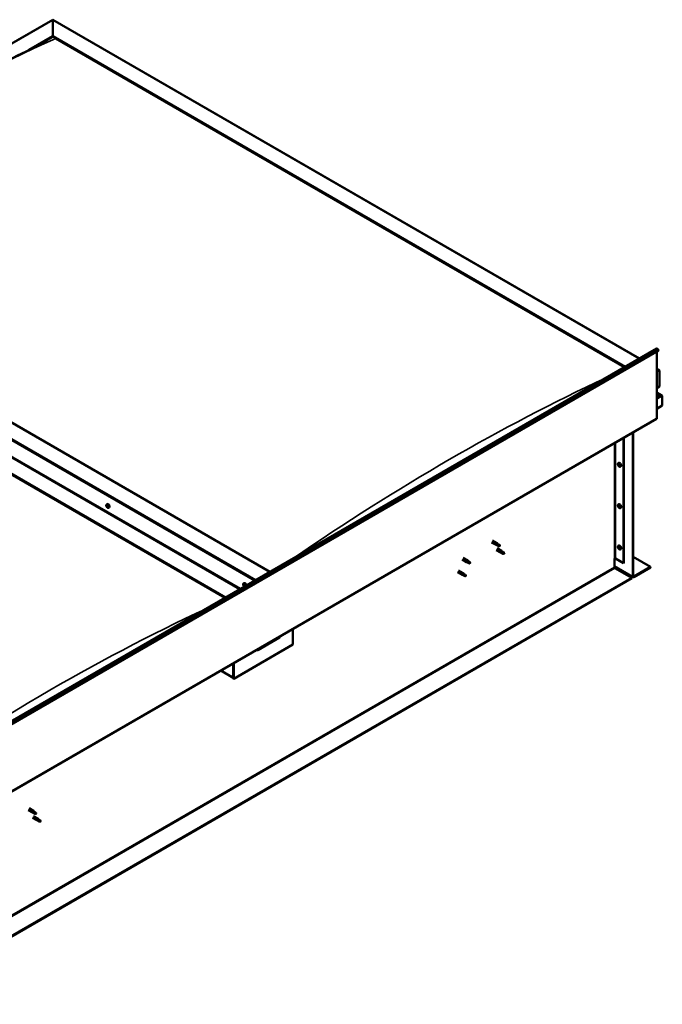
# Model space of a CAD drawing. Units: millimetres. Extents: x -6299 to 24551, y 2995 to 8837.
# Drawn here: x 11079 to 12614, y 3368 to 5720 of the extents above; entities that cross this region are included whole.
import ezdxf

# ---------------------------------------------------------------- set-up
doc = ezdxf.new("R2010")
doc.units = ezdxf.units.MM
doc.header["$LTSCALE"] = 25
doc.layers.add('Visible (ISO)', color=7, linetype='Continuous', lineweight=50)
doc.layers.add('Visible Narrow (ISO)', color=7, linetype='Continuous', lineweight=35)

msp = doc.modelspace()

# ---------------------------------------------------------------- linework, layer by layer
at = {"layer": 'Visible (ISO)'}
for p, q in [((10239.5, 5189.5), (11157.7, 5719.7)), ((11157.7, 5719.7), (11157.7, 5718.8)), ((11157.7, 5718.8), (11157.7, 5719.7)), ((11157.7, 5719.7), (12559.6, 4910.3)), ((11157.7, 5680), (11157.7, 5718.8)), ((11157.7, 5718.8), (11157.7, 5680)), ((11101.4, 5647.6), (11157.7, 5680)), ((11117.1, 5655.4), (11157.7, 5678.8)), ((11157.7, 5678.8), (11157.7, 5680)), ((11157.7, 5680), (11157.7, 5678.8)), ((11157.7, 5680), (12525.2, 4890.5)), ((11164.7, 5674.7), (12524.2, 4889.8)), ((11164.7, 5674.7), (12524.2, 4889.8)), ((11676.7, 4400.6), (10309.1, 5190.1)), ((10203.1, 5168.5), (11605, 4359.1)), ((10203.1, 5128.9), (11570.7, 4339.3)), ((10238.4, 5149.3), (11606, 4359.7)), ((10210.1, 5123.6), (11569.6, 4338.7)), ((11569.6, 4338.7), (10210.1, 5123.6)), ((10833.1, 3913.5), (12600.9, 4934.1)), ((12605.5, 4929.5), (10837.7, 3908.9)), ((12601.2, 4927.1), (12601.2, 4767.4)), ((12604.8, 4931.3), (12605.5, 4929.5)), ((12601.2, 4886.2), (12606.2, 4883.3)), ((12603.7, 4883.9), (12601.2, 4883.9)), ((12601.2, 4883.9), (12603.7, 4883.9)), ((12607.2, 4843.1), (12607.2, 4881.9)), ((12607.2, 4881.9), (12607.2, 4843.1)), ((12601.2, 4839.6), (12607.2, 4843.1)), ((12613.6, 4821.9), (12601.2, 4829.1)), ((12612, 4822.3), (12601.2, 4822.3)), ((12601.2, 4822.3), (12612, 4822.3)), ((12614.3, 4821.1), (12614.3, 4821.1)), ((12614.3, 4821.1), (12614.3, 4821.1)), ((12614.3, 4821.1), (12614.3, 4797.8)), ((12614.3, 4821.1), (12614.3, 4821.1)), ((12614.3, 4821.1), (12614.3, 4797.8)), ((12614.3, 4797.8), (12614.3, 4821)), ((12614.3, 4797.8), (12601.2, 4790.2)), ((12614.3, 4797.8), (12614.3, 4797.8)), ((12614.3, 4797.8), (12614.3, 4797.8)), ((10832.7, 3745.2), (12600.5, 4765.8)), ((12543.6, 4389.6), (12543.6, 4732.9)), ((12544.7, 4390.2), (12544.7, 4733.5)), ((12521.3, 4720.1), (12521.3, 4421.6)), ((12522.4, 4720.7), (12522.4, 4422.2)), ((12509.1, 4660.1), (12510.5, 4660.9)), ((12509.2, 4655.7), (12510.4, 4656.4)), ((12510.1, 4656.9), (12510.6, 4657.2)), ((12511, 4653.9), (12511.8, 4654.4)), ((12511.9, 4655.1), (12511.9, 4655.1)), ((12513.9, 4651.9), (12515.2, 4652.6)), ((11286.5, 4561.7), (11287.9, 4562.5)), ((11287.2, 4558.5), (11287.9, 4558.9)), ((11288.7, 4555.6), (11289.4, 4556)), ((11291.3, 4553.5), (11292.6, 4554.2)), ((12509.1, 4561.3), (12510.5, 4562.1)), ((12509.2, 4556.9), (12510.4, 4557.6)), ((12510.1, 4558.1), (12510.6, 4558.4)), ((12511, 4555.1), (12511.8, 4555.6)), ((12511.9, 4556.3), (12511.9, 4556.3)), ((12513.9, 4553.1), (12515.2, 4553.8)), ((12206.4, 4471.1), (12217, 4465)), ((12208.8, 4475.3), (12219.4, 4469.1)), ((12217, 4452.7), (12227.6, 4446.6)), ((12219.5, 4463.9), (12217.1, 4464.9)), ((12217.2, 4465.7), (12219.3, 4464.8)), ((12219.3, 4464.8), (12223.3, 4462.4)), ((12219.4, 4456.9), (12230, 4450.8)), ((12221.1, 4467.8), (12219.5, 4469.1)), ((12223.3, 4462.4), (12225.6, 4462.8)), ((12224.9, 4464.8), (12226.2, 4464.1)), ((12226.2, 4464.1), (12225.6, 4462.8)), ((12230.1, 4445.5), (12227.7, 4446.6)), ((12227.8, 4447.4), (12229.9, 4446.4)), ((12229.9, 4446.4), (12234, 4444)), ((12231.7, 4449.5), (12230.1, 4450.7)), ((12235.5, 4446.5), (12236.8, 4445.7)), ((12236.8, 4445.7), (12236.2, 4444.4)), ((12509.1, 4462.5), (12510.5, 4463.3)), ((12509.2, 4458.1), (12510.4, 4458.8)), ((12510.1, 4459.3), (12510.6, 4459.6)), ((12511, 4456.3), (12511.8, 4456.8)), ((12511.9, 4457.5), (12511.9, 4457.6)), ((12513.9, 4454.3), (12515.2, 4455)), ((12135.7, 4430.3), (12146.3, 4424.1)), ((12138.1, 4434.4), (12148.7, 4428.3)), ((12148.8, 4423.1), (12146.4, 4424.1)), ((12146.5, 4424.9), (12148.6, 4423.9)), ((12148.6, 4423.9), (12152.6, 4421.6)), ((12150.4, 4427), (12148.8, 4428.3)), ((12154.2, 4424), (12155.5, 4423.3)), ((12155.5, 4423.3), (12154.9, 4421.9)), ((12234, 4444), (12236.2, 4444.4)), ((12499.8, 4432.4), (12499.8, 4412)), ((12502.6, 4432.4), (12521.3, 4421.6)), ((12521.3, 4421.6), (12522.4, 4422.2)), ((12544.7, 4436.3), (12586, 4412.4)), ((12125.1, 4399.7), (12135.7, 4393.5)), ((12127.5, 4403.8), (12138.1, 4397.7)), ((12152.6, 4421.6), (12154.9, 4421.9)), ((12499.8, 4413.7), (12544.3, 4387.9)), ((12501.2, 4409.6), (12541.1, 4386.5)), ((12586, 4412.4), (12546.1, 4389.3)), ((12546.1, 4388.1), (12586, 4411.2)), ((12586, 4412.4), (12586, 4411.2)), ((12541.1, 4386.5), (10778.3, 3368.7)), ((10778.3, 3367.5), (12541.1, 4385.3)), ((12138.2, 4392.5), (12135.8, 4393.5)), ((12135.9, 4394.3), (12138, 4393.3)), ((12138, 4393.3), (12142, 4391)), ((12139.8, 4396.4), (12138.2, 4397.6)), ((12142, 4391), (12144.3, 4391.3)), ((12143.6, 4393.4), (12144.9, 4392.6)), ((12144.9, 4392.6), (12144.3, 4391.3)), ((12541.1, 4386.5), (12541.1, 4385.3)), ((11613.6, 4372.9), (11614.9, 4373.7)), ((11613.9, 4369.4), (11614.7, 4369.8)), ((11614.6, 4366.9), (11615.7, 4367.6)), ((11615.4, 4369.5), (11615.4, 4369.5)), ((11616.1, 4367.1), (11616.6, 4367.4)), ((11731.5, 4264.1), (11731.5, 4226.9)), ((11648, 4213.8), (11699.7, 4243.6)), ((11731.5, 4226.9), (11590.1, 4145.2)), ((11589, 4147.5), (11559.3, 4164.6)), ((11589, 4181.8), (11589, 4148.7)), ((11589, 4181.8), (11589, 4145.8)), ((11590.1, 4145.2), (11590.1, 4182.4)), ((11589, 4145.8), (11590.1, 4145.2)), ((11101, 3835.7), (11111.5, 3829.6)), ((11098.6, 3831.5), (11109.1, 3825.5)), ((11111.6, 3824.4), (11109.1, 3825.4)), ((11109.2, 3813.1), (11119.8, 3807)), ((11109.3, 3826.2), (11111.3, 3825.2)), ((11111.3, 3825.2), (11115.4, 3822.9)), ((11113.2, 3828.3), (11111.5, 3829.6)), ((11111.6, 3817.3), (11122.2, 3811.2)), ((11115.4, 3822.9), (11117.7, 3823.3)), ((11117, 3825.3), (11118.3, 3824.6)), ((11118.3, 3824.6), (11117.7, 3823.3)), ((11123.9, 3809.9), (11122.3, 3811.1)), ((11122.3, 3805.9), (11119.9, 3807)), ((11120, 3807.8), (11122.1, 3806.8)), ((11122.1, 3806.8), (11126.1, 3804.4)), ((11126.1, 3804.4), (11128.4, 3804.8)), ((11127.7, 3806.9), (11129, 3806.1)), ((11129, 3806.1), (11128.4, 3804.8))]:
    msp.add_line(p, q, dxfattribs=at)
for centre in [(12516, 4658.6), (11293.4, 4560.2), (12516, 4559.8), (12516, 4461), (11620.4, 4371.4)]:
    msp.add_arc(centre, 8, 204.1421, 215.8579, dxfattribs=at)
for centre, major_axis, ratio, start_param, end_param in [((12602.6, 4931.1), (-1.75, 3.03), 0.57735, 4.45059, 6.283185), ((12603.7, 4881.9), (-3.54, 0), 0.57735, 3.141593, 4.712389), ((12603.7, 4881.9), (-3.54, 0), 0.57735, 3.141593, 4.712389), ((12612, 4821), (2.26, 0), 0.57735, 0.785398, 1.570796), ((12612, 4821), (2.26, 0), 0.57735, 0.062541, 1.570796), ((12613.2, 4821.6), (0.8, -1.39), 0.57735, 0.84598, 0.847939), ((12613.2, 4820.3), (-0.8, -1.39), 0.57735, 2.356194, 2.418735), ((12598.7, 4768.8), (1.75, -3.03), 0.57735, 0, 0.785398), ((12510.5, 4655.4), (-1.1, 1.91), 0.57735, 5.595078, 6.447694), ((12510.5, 4656.9), (-0.225, 0.39), 0.57735, 5.994136, 6.835726), ((12512.8, 4656.7), (-2.37, 4.11), 0.57735, 3.141593, 6.283185), ((12510.5, 4655.4), (-1.1, 1.91), 0.57735, 0.35909, 1.211706), ((12509.4, 4656.8), (0.225, -0.39), 0.57735, 3.89974, 4.741331), ((12509.4, 4655.3), (-0.225, 0.39), 0.57735, 6.254244, 7.095834), ((12508.8, 4656.4), (0.394, -0.682), 0.57735, 6.254244, 7.882923), ((12509.4, 4656.8), (-0.225, 0.39), 0.57735, 5.207046, 6.048636), ((12509.4, 4655.3), (0.225, -0.39), 0.57735, 4.946938, 5.788528), ((12510.5, 4655.4), (-1.1, 1.91), 0.57735, 1.406288, 2.258904), ((12509.7, 4657.6), (0.394, -0.682), 0.57735, 5.207046, 6.835726), ((12509.7, 4654.2), (0.394, -0.682), 0.57735, 1.018256, 2.646936), ((12510.6, 4656), (-0.225, 0.39), 0.57735, 0.047997, 2.646936), ((12510.5, 4654), (0.225, -0.39), 0.57735, 4.159848, 5.001439), ((12510, 4657.1), (0.394, -0.682), 0.57735, 0, 1.360732), ((12510.5, 4656.9), (-0.225, 0.39), 0.57735, 4.159848, 5.001439), ((12510.5, 4655.4), (1.1, -1.91), 0.57735, 1.406288, 2.258904), ((12510.8, 4654.9), (0.394, -0.682), 0.57735, 1.018256, 2.646936), ((12510.5, 4654), (0.225, -0.39), 0.57735, 5.994136, 6.835726), ((12510.5, 4655.4), (1.1, -1.91), 0.57735, 5.595078, 6.447694), ((12511.4, 4656.6), (-0.394, 0.682), 0.57735, 1.018256, 2.646936), ((12511.4, 4653.2), (-0.394, 0.682), 0.57735, 5.207046, 6.835726), ((12511.7, 4654.6), (0.225, -0.39), 0.57735, 4.159848, 5.344418), ((12511.6, 4655.5), (-0.225, 0.39), 0.57735, 4.946938, 5.788528), ((12511.6, 4654.1), (0.225, -0.39), 0.57735, 5.207046, 6.048636), ((12512.2, 4654.4), (-0.394, 0.682), 0.57735, 6.254244, 7.882923), ((12511.6, 4655.5), (0.225, -0.39), 0.57735, 6.254244, 7.095834), ((12511.6, 4654.1), (-0.225, 0.39), 0.57735, 3.89974, 4.741331), ((12510.5, 4655.4), (1.1, -1.91), 0.57735, 0.35909, 1.211706), ((11288, 4557), (-1.1, 1.91), 0.57735, 0.550219, 1.402834), ((11286.8, 4558.2), (0.225, -0.39), 0.57735, 4.090869, 4.932459), ((11288, 4557), (-1.1, 1.91), 0.57735, 5.786207, 6.638822), ((11286.8, 4558.2), (-0.225, 0.39), 0.57735, 5.398174, 6.239765), ((11286.3, 4557.6), (0.394, -0.682), 0.57735, 0.162187, 1.790867), ((11287, 4556.6), (-0.225, 0.39), 0.57735, 0.162187, 1.003777), ((11286.8, 4559.2), (0.394, -0.682), 0.57735, 5.398174, 7.026854), ((11287, 4556.6), (0.225, -0.39), 0.57735, 5.138066, 5.979657), ((11288, 4557), (-1.1, 1.91), 0.57735, 1.597416, 2.450032), ((11287.4, 4555.5), (-0.394, 0.682), 0.57735, 4.350977, 5.979657), ((11287.7, 4558.6), (-0.225, 0.39), 0.57735, 6.185264, 7.026854), ((11287.4, 4558.3), (0.394, -0.682), 0.57735, 0.162187, 1.790867), ((11287.9, 4558.9), (0.225, -0.39), 0.57735, 4.720866, 4.932459), ((11288, 4557), (1.1, -1.91), 0.57735, 1.597416, 2.450032), ((11287.7, 4558.6), (-0.225, 0.39), 0.57735, 4.350977, 5.192567), ((11288.1, 4557.3), (-0.225, 0.39), 0.57735, 0.162187, 2.838064), ((11290.2, 4558.4), (-2.37, 4.11), 0.57735, 3.141593, 6.283185), ((11288.2, 4555.5), (0.225, -0.39), 0.57735, 4.350977, 5.192567), ((11288.5, 4558.6), (0.394, -0.682), 0.57735, 4.350977, 5.979657), ((11288.5, 4556.2), (-0.394, 0.682), 0.57735, 4.350977, 5.979657), ((11288, 4557), (1.1, -1.91), 0.57735, 5.786207, 6.638822), ((11288.2, 4555.5), (0.225, -0.39), 0.57735, 6.185264, 7.026854), ((11289.1, 4554.9), (-0.394, 0.682), 0.57735, 5.398174, 7.026854), ((11288.9, 4557.4), (-0.225, 0.39), 0.57735, 5.138066, 5.979657), ((11289.6, 4556.4), (-0.394, 0.682), 0.57735, 0.162187, 1.790867), ((11289.3, 4556.1), (0.225, -0.39), 0.57735, 4.350977, 4.989909), ((11289.2, 4555.9), (0.225, -0.39), 0.57735, 5.398174, 6.239765), ((11288, 4557), (1.1, -1.91), 0.57735, 0.550219, 1.402834), ((11288.9, 4557.4), (0.225, -0.39), 0.57735, 0.162187, 1.003777), ((11289.2, 4555.9), (-0.225, 0.39), 0.57735, 4.090869, 4.932459), ((12510.5, 4556.6), (-1.1, 1.91), 0.57735, 0.35909, 1.211706), ((12509.4, 4558), (0.225, -0.39), 0.57735, 3.89974, 4.741331), ((12509.4, 4556.5), (-0.225, 0.39), 0.57735, 6.254244, 7.095834), ((12508.8, 4557.6), (0.394, -0.682), 0.57735, 6.254244, 7.882923), ((12510.5, 4556.6), (-1.1, 1.91), 0.57735, 5.595078, 6.447694), ((12509.4, 4558), (-0.225, 0.39), 0.57735, 5.207046, 6.048636), ((12509.4, 4556.5), (0.225, -0.39), 0.57735, 4.946938, 5.788528), ((12510.5, 4556.6), (-1.1, 1.91), 0.57735, 1.406288, 2.258904), ((12509.7, 4558.8), (0.394, -0.682), 0.57735, 5.207046, 6.835726), ((12509.7, 4555.4), (0.394, -0.682), 0.57735, 1.018256, 2.646936), ((12510.5, 4558.1), (-0.225, 0.39), 0.57735, 5.994136, 6.835726), ((12510.6, 4557.2), (-0.225, 0.39), 0.57735, 0.047997, 2.646936), ((12510.5, 4555.2), (0.225, -0.39), 0.57735, 4.159848, 5.001439), ((12510, 4558.3), (0.394, -0.682), 0.57735, 0, 1.360732), ((12512.8, 4558), (-2.37, 4.11), 0.57735, 3.141593, 6.283185), ((12510.5, 4558.1), (-0.225, 0.39), 0.57735, 4.159848, 5.001439), ((12510.5, 4556.6), (1.1, -1.91), 0.57735, 1.406288, 2.258904), ((12510.8, 4556.1), (0.394, -0.682), 0.57735, 1.018256, 2.646936), ((12510.5, 4555.2), (0.225, -0.39), 0.57735, 5.994136, 6.835726), ((12510.5, 4556.6), (1.1, -1.91), 0.57735, 5.595078, 6.447694), ((12511.4, 4557.8), (-0.394, 0.682), 0.57735, 1.018256, 2.646936), ((12511.4, 4554.4), (-0.394, 0.682), 0.57735, 5.207046, 6.835726), ((12511.7, 4555.8), (0.225, -0.39), 0.57735, 4.159848, 5.344418), ((12511.6, 4556.7), (-0.225, 0.39), 0.57735, 4.946938, 5.788528), ((12511.6, 4555.3), (0.225, -0.39), 0.57735, 5.207046, 6.048636), ((12512.2, 4555.6), (-0.394, 0.682), 0.57735, 6.254244, 7.882923), ((12511.6, 4556.7), (0.225, -0.39), 0.57735, 6.254244, 7.095834), ((12511.6, 4555.3), (-0.225, 0.39), 0.57735, 3.89974, 4.741331), ((12510.5, 4556.6), (1.1, -1.91), 0.57735, 0.35909, 1.211706), ((12218.2, 4467.1), (1.2, 2.08), 0.57735, 6.213805, 9.494158), ((12220.7, 4465.6), (1.03, 1.78), 0.57735, 0.133634, 2.356194), ((12224.8, 4463.2), (-1.03, -1.78), 0.57735, 3.861865, 5.497787), ((12224.8, 4463.2), (1.03, 1.78), 0.57735, 3.861865, 5.497787), ((12228.8, 4448.7), (1.2, 2.08), 0.57735, 6.213805, 9.494158), ((12231.3, 4447.2), (1.03, 1.78), 0.57735, 0.133634, 2.356194), ((12235.4, 4444.9), (-1.03, -1.78), 0.57735, 3.861865, 5.497787), ((12235.4, 4444.9), (1.03, 1.78), 0.57735, 3.861865, 5.497787), ((12510.5, 4457.8), (-1.1, 1.91), 0.57735, 0.35909, 1.211706), ((12509.4, 4459.2), (0.225, -0.39), 0.57735, 3.89974, 4.741331), ((12509.4, 4457.7), (-0.225, 0.39), 0.57735, 6.254244, 7.095834), ((12508.8, 4458.8), (0.394, -0.682), 0.57735, 6.254244, 7.882923), ((12510.5, 4457.8), (-1.1, 1.91), 0.57735, 5.595078, 6.447694), ((12509.4, 4459.2), (-0.225, 0.39), 0.57735, 5.207046, 6.048636), ((12509.4, 4457.7), (0.225, -0.39), 0.57735, 4.946938, 5.788528), ((12510.5, 4457.8), (-1.1, 1.91), 0.57735, 1.406288, 2.258904), ((12509.7, 4460), (0.394, -0.682), 0.57735, 5.207046, 6.835726), ((12509.7, 4456.6), (0.394, -0.682), 0.57735, 1.018256, 2.646936), ((12510.5, 4459.3), (-0.225, 0.39), 0.57735, 5.994136, 6.835726), ((12510.6, 4458.4), (-0.225, 0.39), 0.57735, 0.047997, 2.646936), ((12510.5, 4456.4), (0.225, -0.39), 0.57735, 4.159848, 5.001439), ((12510, 4459.5), (0.394, -0.682), 0.57735, 0, 1.360732), ((12512.8, 4459.2), (-2.37, 4.11), 0.57735, 3.141593, 6.283185), ((12510.5, 4459.3), (-0.225, 0.39), 0.57735, 4.159848, 5.001439), ((12510.5, 4457.8), (1.1, -1.91), 0.57735, 1.406288, 2.258904), ((12510.8, 4457.3), (0.394, -0.682), 0.57735, 1.018256, 2.646936), ((12510.5, 4456.4), (0.225, -0.39), 0.57735, 5.994136, 6.835726), ((12510.5, 4457.8), (1.1, -1.91), 0.57735, 5.595078, 6.447694), ((12511.4, 4459), (-0.394, 0.682), 0.57735, 1.018256, 2.646936), ((12511.4, 4455.6), (-0.394, 0.682), 0.57735, 5.207046, 6.835726), ((12511.7, 4457), (0.225, -0.39), 0.57735, 4.159848, 5.344418), ((12511.6, 4457.9), (-0.225, 0.39), 0.57735, 4.946938, 5.788528), ((12511.6, 4456.5), (0.225, -0.39), 0.57735, 5.207046, 6.048636), ((12512.2, 4456.9), (-0.394, 0.682), 0.57735, 6.254244, 7.882923), ((12511.6, 4457.9), (0.225, -0.39), 0.57735, 6.254244, 7.095834), ((12511.6, 4456.5), (-0.225, 0.39), 0.57735, 3.89974, 4.741331), ((12510.5, 4457.8), (1.1, -1.91), 0.57735, 0.35909, 1.211706), ((12147.5, 4426.2), (1.2, 2.08), 0.57735, 6.213805, 9.494158), ((12150, 4424.8), (1.03, 1.78), 0.57735, 0.133634, 2.356194), ((12154.1, 4422.4), (-1.03, -1.78), 0.57735, 3.861865, 5.497787), ((12154.1, 4422.4), (1.03, 1.78), 0.57735, 3.861865, 5.497787), ((12501.2, 4431.6), (2, 0), 0.57735, 0.785398, 2.356194), ((12501.2, 4411.2), (1, -1.73), 0.57735, 3.926991, 5.497787), ((12136.9, 4395.6), (1.2, 2.08), 0.57735, 6.213805, 9.494158), ((12139.4, 4394.1), (1.03, 1.78), 0.57735, 0.133634, 2.356194), ((12143.5, 4391.8), (-1.03, -1.78), 0.57735, 3.861865, 5.497787), ((12143.5, 4391.8), (1.03, 1.78), 0.57735, 3.861865, 5.497787), ((12546.1, 4391), (-1.75, -3.03), 0.57735, 5.497787, 7.068583), ((12546.1, 4391), (-1, -1.73), 0.57735, 5.497787, 7.068583), ((11615, 4368.2), (-1.1, 1.91), 0.57735, 6.114047, 6.966662), ((11613.7, 4369), (-0.225, 0.39), 0.57735, 5.726015, 6.567605), ((11613.7, 4369), (0.225, -0.39), 0.57735, 4.418709, 5.260299), ((11615, 4368.2), (-1.1, 1.91), 0.57735, 0.878059, 1.730675), ((11613.5, 4370.1), (0.394, -0.682), 0.57735, 5.726015, 7.354695), ((11613.5, 4368.1), (0.394, -0.682), 0.57735, 0.490027, 2.118707), ((11614.4, 4369.9), (-0.225, 0.39), 0.57735, 0.229919, 1.071509), ((11614.4, 4367.3), (0.225, -0.39), 0.57735, 3.63162, 4.47321), ((11614.4, 4367.3), (0.225, -0.39), 0.57735, 5.465907, 6.307497), ((11615, 4368.2), (1.1, -1.91), 0.57735, 5.066849, 5.919465), ((11615, 4368.2), (-1.1, 1.91), 0.57735, 5.066849, 5.919465), ((11614.4, 4369.9), (-0.225, 0.39), 0.57735, 4.678817, 5.520407), ((11615, 4370.2), (0.394, -0.682), 0.57735, 4.678817, 6.307497), ((11614.9, 4369.6), (0.225, -0.39), 0.57735, 4.088649, 5.260299), ((11615, 4366.3), (-0.394, 0.682), 0.57735, 4.678817, 6.307497), ((11614.7, 4368.8), (0.394, -0.682), 0.57735, 0.490027, 2.118707), ((11617.3, 4369.5), (-2.37, 4.11), 0.57735, 4.064625, 6.283185), ((11615.5, 4368), (0.225, -0.39), 0.57735, 3.63162, 6.242867), ((11615.6, 4369.1), (-0.225, 0.39), 0.57735, 5.465907, 6.307497), ((11615.6, 4366.6), (0.225, -0.39), 0.57735, 4.678817, 5.520407), ((11616.1, 4366.9), (-0.394, 0.682), 0.57735, 4.908498, 6.283185), ((11615, 4368.2), (1.1, -1.91), 0.57735, 0.878059, 1.730675), ((11615.6, 4369.1), (-0.225, 0.39), 0.57735, 3.63162, 4.47321), ((11616.5, 4368.3), (-0.394, 0.682), 0.57735, 0.490027, 2.118707), ((11615, 4368.2), (1.1, -1.91), 0.57735, 6.114047, 6.966662), ((11616.5, 4366.4), (-0.394, 0.682), 0.57735, 5.726015, 7.354695), ((11615.6, 4366.6), (0.225, -0.39), 0.57735, 0.229919, 1.071509), ((11616.3, 4367.5), (-0.225, 0.39), 0.57735, 4.418709, 5.260299), ((11616.3, 4367.5), (0.225, -0.39), 0.57735, 5.726015, 6.567605), ((11694.7, 4249.3), (5.14, -5.58), 0.368973, 6.200611, 6.91206), ((11643.1, 4219.5), (5.14, -5.58), 0.368973, 5.489162, 6.200611), ((11110.3, 3827.5), (1.2, 2.08), 0.57735, 6.213805, 9.494158), ((11112.8, 3826.1), (1.02, 1.78), 0.57735, 0.133634, 2.356194), ((11116.9, 3823.7), (-1.02, -1.78), 0.57735, 3.861865, 5.497787), ((11116.9, 3823.7), (1.02, 1.78), 0.57735, 3.861865, 5.497787), ((11121, 3809.1), (1.2, 2.08), 0.57735, 6.213805, 9.494158), ((11123.5, 3807.6), (1.02, 1.78), 0.57735, 0.133634, 2.356194), ((11127.6, 3805.3), (-1.02, -1.78), 0.57735, 3.861865, 5.497787), ((11127.6, 3805.3), (1.02, 1.78), 0.57735, 3.861865, 5.497787)]:
    msp.add_ellipse(centre, major_axis=major_axis, ratio=ratio, start_param=start_param, end_param=end_param, dxfattribs=at)
for points, knots in [([(10334.4, 5202.3), (10334.4, 5202.3), (10334.4, 5202.3), (10334.5, 5202.3), (10334.5, 5202.3), (10334.5, 5202.3), (10334.5, 5202.3), (10334.5, 5202.3), (10334.5, 5202.3), (10334.5, 5202.3), (10334.5, 5202.3), (10334.6, 5202.4), (10334.7, 5202.4), (10335.3, 5202.7), (10335.7, 5203), (10336.7, 5203.6), (10337.2, 5203.9), (10339, 5205.1), (10340.4, 5206), (10345.9, 5209.4), (10349.9, 5212), (10366, 5222.4), (10377.9, 5230.2), (10422.5, 5259.6), (10455, 5281), (10530.8, 5330.1), (10574.1, 5357.5), (10665.2, 5413.3), (10713, 5441.6), (10809.5, 5496.7), (10858.4, 5523.6), (10955.7, 5575.1), (11004.3, 5599.7), (11080.1, 5637.2), (11108.6, 5650.8), (11134.4, 5664.3)], [114.358411, 114.358411, 114.358411, 114.358411, 114.360745, 114.360745, 114.363635, 114.363635, 114.366534, 114.366534, 114.36942, 114.36942, 114.375222, 114.375222, 114.398673, 114.398673, 114.58449, 114.58449, 114.767461, 114.767461, 115.316376, 115.316376, 116.962958, 116.962958, 121.902461, 121.902461, 135.580742, 135.580742, 153.933558, 153.933558, 174.182253, 174.182253, 194.908417, 194.908417, 215.612437, 215.612437, 227.648136, 227.648136, 227.648136, 227.648136]), ([(11134.4, 5664.3), (11135.4, 5664.8), (11136.4, 5665.3), (11137.7, 5666), (11138, 5666.2), (11138.3, 5666.3), (11138.3, 5666.3), (11138.3, 5666.3), (11138.3, 5666.3), (11138.3, 5666.3), (11138.3, 5666.3), (11138.3, 5666.3)], [0, 0, 0, 0, 0.4574471, 0.4574471, 0.6293633, 0.6293633, 0.6408124, 0.6408124, 0.6523366, 0.6523366, 0.6534698, 0.6534698, 0.6534698, 0.6534698]), ([(12508.7, 4655.3), (12508.5, 4655.7), (12508.4, 4656.1), (12508.2, 4656.9), (12508.1, 4657.3), (12508.1, 4658), (12508.1, 4658.4), (12508.2, 4659), (12508.4, 4659.3), (12508.7, 4659.8), (12508.9, 4660), (12509.1, 4660.1)], [5.673656, 5.673656, 5.673656, 5.673656, 5.952641, 5.952641, 6.231627, 6.231627, 6.510612, 6.510612, 6.789598, 6.789598, 7.068583, 7.068583, 7.068583, 7.068583]), ([(12510.4, 4657.3), (12510.4, 4657.3), (12510.5, 4657.3), (12510.5, 4657.3), (12510.6, 4657.3), (12510.6, 4657.2), (12510.7, 4657.2), (12510.7, 4657.1)], [0.17438702, 0.17438702, 0.17438702, 0.17438702, 0.18896797, 0.18896797, 0.20586323, 0.20586323, 0.21737852, 0.21737852, 0.21737852, 0.21737852]), ([(12509.1, 4657), (12509.1, 4657), (12509.1, 4657.1), (12509.2, 4657.1), (12509.2, 4657.2), (12509.2, 4657.2), (12509.3, 4657.2), (12509.3, 4657.2)], [0.17438702, 0.17438702, 0.17438702, 0.17438702, 0.18896797, 0.18896797, 0.20586323, 0.20586323, 0.21737852, 0.21737852, 0.21737852, 0.21737852]), ([(12509.3, 4655.1), (12509.2, 4655.2), (12509.2, 4655.2), (12509.2, 4655.3), (12509.2, 4655.4), (12509.1, 4655.4), (12509.1, 4655.5), (12509.1, 4655.5)], [0.17438702, 0.17438702, 0.17438702, 0.17438702, 0.18896797, 0.18896797, 0.20586323, 0.20586323, 0.21737852, 0.21737852, 0.21737852, 0.21737852]), ([(12513.9, 4651.9), (12513.6, 4651.7), (12513.4, 4651.6), (12512.8, 4651.6), (12512.5, 4651.7), (12511.9, 4651.8), (12511.5, 4652), (12510.9, 4652.4), (12510.6, 4652.6), (12510, 4653.2), (12509.7, 4653.5), (12509.5, 4653.9)], [3.926991, 3.926991, 3.926991, 3.926991, 4.205976, 4.205976, 4.484962, 4.484962, 4.763947, 4.763947, 5.042933, 5.042933, 5.321918, 5.321918, 5.321918, 5.321918]), ([(12510.7, 4653.5), (12510.7, 4653.5), (12510.6, 4653.6), (12510.6, 4653.6), (12510.5, 4653.6), (12510.4, 4653.7), (12510.4, 4653.7), (12510.4, 4653.7)], [0.17438702, 0.17438702, 0.17438702, 0.17438702, 0.18896797, 0.18896797, 0.20586323, 0.20586323, 0.21737852, 0.21737852, 0.21737852, 0.21737852]), ([(12511.8, 4655.7), (12511.8, 4655.7), (12511.9, 4655.7), (12511.9, 4655.6), (12511.9, 4655.5), (12512, 4655.4), (12512, 4655.4), (12512, 4655.4)], [0.17438702, 0.17438702, 0.17438702, 0.17438702, 0.18896797, 0.18896797, 0.20586323, 0.20586323, 0.21737851, 0.21737851, 0.21737851, 0.21737851]), ([(12512, 4653.9), (12512, 4653.8), (12512, 4653.8), (12511.9, 4653.7), (12511.9, 4653.7), (12511.9, 4653.7), (12511.8, 4653.7), (12511.8, 4653.6)], [0.17438702, 0.17438702, 0.17438702, 0.17438702, 0.18896797, 0.18896797, 0.20586323, 0.20586323, 0.21737851, 0.21737851, 0.21737851, 0.21737851]), ([(11286.1, 4556.9), (11285.9, 4557.3), (11285.8, 4557.7), (11285.6, 4558.5), (11285.5, 4558.9), (11285.5, 4559.6), (11285.5, 4560), (11285.7, 4560.6), (11285.8, 4560.9), (11286.1, 4561.4), (11286.3, 4561.6), (11286.5, 4561.7)], [1.675994, 1.675994, 1.675994, 1.675994, 1.95498, 1.95498, 2.233965, 2.233965, 2.512951, 2.512951, 2.791936, 2.791936, 3.070922, 3.070922, 3.070922, 3.070922]), ([(11286.4, 4558.3), (11286.4, 4558.4), (11286.4, 4558.4), (11286.5, 4558.5), (11286.5, 4558.5), (11286.5, 4558.6), (11286.5, 4558.6), (11286.5, 4558.6)], [0.17438702, 0.17438702, 0.17438702, 0.17438702, 0.18896797, 0.18896797, 0.20586323, 0.20586323, 0.21737851, 0.21737851, 0.21737851, 0.21737851]), ([(11286.9, 4556.4), (11286.9, 4556.4), (11286.8, 4556.4), (11286.8, 4556.5), (11286.7, 4556.6), (11286.7, 4556.7), (11286.7, 4556.7), (11286.7, 4556.7)], [0.17438702, 0.17438702, 0.17438702, 0.17438702, 0.18896797, 0.18896797, 0.20586323, 0.20586323, 0.21737852, 0.21737852, 0.21737852, 0.21737852]), ([(11291.3, 4553.5), (11291, 4553.3), (11290.8, 4553.3), (11290.2, 4553.2), (11289.9, 4553.3), (11289.3, 4553.5), (11289, 4553.6), (11288.3, 4554), (11288, 4554.3), (11287.4, 4554.8), (11287.2, 4555.1), (11286.9, 4555.5)], [6.212514, 6.212514, 6.212514, 6.212514, 6.4915, 6.4915, 6.770485, 6.770485, 7.049471, 7.049471, 7.328456, 7.328456, 7.607442, 7.607442, 7.607442, 7.607442]), ([(11287.5, 4559), (11287.5, 4559), (11287.6, 4559), (11287.7, 4559), (11287.7, 4559), (11287.8, 4559), (11287.8, 4558.9), (11287.8, 4558.9)], [0.17438702, 0.17438702, 0.17438702, 0.17438702, 0.18896797, 0.18896797, 0.20586323, 0.20586323, 0.21737851, 0.21737851, 0.21737851, 0.21737851]), ([(11288.4, 4555.1), (11288.4, 4555), (11288.3, 4555), (11288.3, 4555.1), (11288.2, 4555.1), (11288.2, 4555.1), (11288.1, 4555.1), (11288.1, 4555.2)], [0.17438702, 0.17438702, 0.17438702, 0.17438702, 0.18896797, 0.18896797, 0.20586323, 0.20586323, 0.21737852, 0.21737852, 0.21737852, 0.21737852]), ([(11289, 4557.7), (11289.1, 4557.7), (11289.1, 4557.7), (11289.2, 4557.6), (11289.2, 4557.5), (11289.2, 4557.4), (11289.2, 4557.4), (11289.2, 4557.3)], [0.17438702, 0.17438702, 0.17438702, 0.17438702, 0.18896797, 0.18896797, 0.20586323, 0.20586323, 0.21737852, 0.21737852, 0.21737852, 0.21737852]), ([(11289.5, 4555.7), (11289.5, 4555.7), (11289.5, 4555.7), (11289.5, 4555.6), (11289.5, 4555.5), (11289.4, 4555.5), (11289.4, 4555.5), (11289.4, 4555.5)], [0.17438702, 0.17438702, 0.17438702, 0.17438702, 0.18896797, 0.18896797, 0.20586323, 0.20586323, 0.21737852, 0.21737852, 0.21737852, 0.21737852]), ([(12508.7, 4556.5), (12508.5, 4556.9), (12508.4, 4557.3), (12508.2, 4558.1), (12508.1, 4558.5), (12508.1, 4559.2), (12508.1, 4559.6), (12508.2, 4560.2), (12508.4, 4560.5), (12508.7, 4561), (12508.9, 4561.2), (12509.1, 4561.3)], [5.673656, 5.673656, 5.673656, 5.673656, 5.952641, 5.952641, 6.231627, 6.231627, 6.510612, 6.510612, 6.789598, 6.789598, 7.068583, 7.068583, 7.068583, 7.068583]), ([(12509.1, 4558.2), (12509.1, 4558.2), (12509.1, 4558.3), (12509.2, 4558.3), (12509.2, 4558.4), (12509.2, 4558.4), (12509.3, 4558.4), (12509.3, 4558.4)], [0.17438702, 0.17438702, 0.17438702, 0.17438702, 0.18896797, 0.18896797, 0.20586323, 0.20586323, 0.21737852, 0.21737852, 0.21737852, 0.21737852]), ([(12509.3, 4556.3), (12509.2, 4556.4), (12509.2, 4556.4), (12509.2, 4556.5), (12509.2, 4556.6), (12509.1, 4556.6), (12509.1, 4556.7), (12509.1, 4556.7)], [0.17438702, 0.17438702, 0.17438702, 0.17438702, 0.18896797, 0.18896797, 0.20586323, 0.20586323, 0.21737852, 0.21737852, 0.21737852, 0.21737852]), ([(12513.9, 4553.1), (12513.6, 4552.9), (12513.4, 4552.9), (12512.8, 4552.8), (12512.5, 4552.9), (12511.9, 4553.1), (12511.5, 4553.2), (12510.9, 4553.6), (12510.6, 4553.8), (12510, 4554.4), (12509.7, 4554.7), (12509.5, 4555.1)], [3.926991, 3.926991, 3.926991, 3.926991, 4.205976, 4.205976, 4.484962, 4.484962, 4.763947, 4.763947, 5.042933, 5.042933, 5.321918, 5.321918, 5.321918, 5.321918]), ([(12510.4, 4558.5), (12510.4, 4558.5), (12510.5, 4558.5), (12510.5, 4558.5), (12510.6, 4558.5), (12510.6, 4558.4), (12510.7, 4558.4), (12510.7, 4558.3)], [0.17438702, 0.17438702, 0.17438702, 0.17438702, 0.18896797, 0.18896797, 0.20586323, 0.20586323, 0.21737852, 0.21737852, 0.21737852, 0.21737852]), ([(12510.7, 4554.8), (12510.7, 4554.8), (12510.6, 4554.8), (12510.6, 4554.8), (12510.5, 4554.8), (12510.4, 4554.9), (12510.4, 4554.9), (12510.4, 4554.9)], [0.17438702, 0.17438702, 0.17438702, 0.17438702, 0.18896797, 0.18896797, 0.20586323, 0.20586323, 0.21737852, 0.21737852, 0.21737852, 0.21737852]), ([(12511.8, 4556.9), (12511.8, 4556.9), (12511.9, 4556.9), (12511.9, 4556.8), (12511.9, 4556.7), (12512, 4556.6), (12512, 4556.6), (12512, 4556.6)], [0.17438702, 0.17438702, 0.17438702, 0.17438702, 0.18896797, 0.18896797, 0.20586323, 0.20586323, 0.21737851, 0.21737851, 0.21737851, 0.21737851]), ([(12512, 4555.1), (12512, 4555), (12512, 4555), (12511.9, 4554.9), (12511.9, 4554.9), (12511.9, 4554.9), (12511.8, 4554.9), (12511.8, 4554.9)], [0.17438702, 0.17438702, 0.17438702, 0.17438702, 0.18896797, 0.18896797, 0.20586323, 0.20586323, 0.21737851, 0.21737851, 0.21737851, 0.21737851]), ([(12219.9, 4463.8), (12219.6, 4463.9), (12219.4, 4464), (12218.8, 4464.2), (12218.5, 4464.4), (12217.9, 4464.8), (12217.6, 4465), (12217.4, 4465.3), (12217.3, 4465.4), (12217.2, 4465.6), (12217.2, 4465.7), (12217.2, 4465.7)], [0.9725494, 0.9725494, 0.9725494, 0.9725494, 1.0547969, 1.0547969, 1.1648244, 1.1648244, 1.2623094, 1.2623094, 1.290226, 1.290226, 1.3181426, 1.3181426, 1.3181426, 1.3181426]), ([(12224.7, 4461.5), (12224.4, 4461.7), (12224.2, 4461.8), (12223.3, 4462.2), (12222.7, 4462.5), (12221.5, 4463), (12220.9, 4463.3), (12220.1, 4463.6), (12220, 4463.7), (12219.9, 4463.8)], [1.0298299, 1.0298299, 1.0298299, 1.0298299, 1.1268672, 1.1268672, 1.3401618, 1.3401618, 1.5534565, 1.5534565, 1.5990374, 1.5990374, 1.5990374, 1.5990374]), ([(12221.6, 4467.4), (12221.5, 4467.5), (12221.4, 4467.6), (12221.2, 4467.8), (12221.2, 4467.8), (12221.1, 4467.8)], [0.9722954, 0.9722954, 0.9722954, 0.9722954, 1.054543, 1.054543, 1.0862896, 1.0862896, 1.0862896, 1.0862896]), ([(12224.9, 4465), (12224.7, 4465.1), (12224.4, 4465.3), (12223.8, 4465.7), (12223.3, 4466.1), (12222.5, 4466.7), (12222.1, 4467), (12221.7, 4467.3), (12221.7, 4467.4), (12221.6, 4467.4)], [1.0296095, 1.0296095, 1.0296095, 1.0296095, 1.1266468, 1.1266468, 1.3399415, 1.3399415, 1.5532361, 1.5532361, 1.5988171, 1.5988171, 1.5988171, 1.5988171]), ([(12230.5, 4445.4), (12230.2, 4445.5), (12230, 4445.6), (12229.4, 4445.8), (12229.1, 4446), (12228.5, 4446.4), (12228.2, 4446.6), (12228, 4446.9), (12227.9, 4447), (12227.9, 4447.2), (12227.8, 4447.3), (12227.8, 4447.4)], [0.9725494, 0.9725494, 0.9725494, 0.9725494, 1.0547969, 1.0547969, 1.1648244, 1.1648244, 1.2623094, 1.2623094, 1.290226, 1.290226, 1.3181426, 1.3181426, 1.3181426, 1.3181426]), ([(12232.2, 4449.1), (12232.1, 4449.2), (12232, 4449.3), (12231.8, 4449.4), (12231.8, 4449.4), (12231.7, 4449.5)], [0.9722954, 0.9722954, 0.9722954, 0.9722954, 1.054543, 1.054543, 1.0862896, 1.0862896, 1.0862896, 1.0862896]), ([(12235.5, 4446.6), (12235.3, 4446.7), (12235.1, 4446.9), (12234.4, 4447.4), (12233.9, 4447.7), (12233.1, 4448.4), (12232.7, 4448.7), (12232.3, 4449), (12232.3, 4449), (12232.2, 4449.1)], [1.0296095, 1.0296095, 1.0296095, 1.0296095, 1.1266468, 1.1266468, 1.3399415, 1.3399415, 1.5532361, 1.5532361, 1.5988171, 1.5988171, 1.5988171, 1.5988171]), ([(12508.7, 4457.7), (12508.5, 4458.1), (12508.4, 4458.5), (12508.2, 4459.3), (12508.1, 4459.7), (12508.1, 4460.4), (12508.1, 4460.8), (12508.2, 4461.4), (12508.4, 4461.7), (12508.7, 4462.2), (12508.9, 4462.4), (12509.1, 4462.5)], [5.673656, 5.673656, 5.673656, 5.673656, 5.952641, 5.952641, 6.231627, 6.231627, 6.510612, 6.510612, 6.789598, 6.789598, 7.068583, 7.068583, 7.068583, 7.068583]), ([(12509.1, 4459.4), (12509.1, 4459.4), (12509.1, 4459.5), (12509.2, 4459.6), (12509.2, 4459.6), (12509.2, 4459.6), (12509.3, 4459.6), (12509.3, 4459.6)], [0.17438702, 0.17438702, 0.17438702, 0.17438702, 0.18896797, 0.18896797, 0.20586323, 0.20586323, 0.21737852, 0.21737852, 0.21737852, 0.21737852]), ([(12509.3, 4457.5), (12509.2, 4457.6), (12509.2, 4457.6), (12509.2, 4457.7), (12509.2, 4457.8), (12509.1, 4457.8), (12509.1, 4457.9), (12509.1, 4457.9)], [0.17438702, 0.17438702, 0.17438702, 0.17438702, 0.18896797, 0.18896797, 0.20586323, 0.20586323, 0.21737852, 0.21737852, 0.21737852, 0.21737852]), ([(12513.9, 4454.3), (12513.6, 4454.1), (12513.4, 4454.1), (12512.8, 4454), (12512.5, 4454.1), (12511.9, 4454.3), (12511.5, 4454.4), (12510.9, 4454.8), (12510.6, 4455), (12510, 4455.6), (12509.7, 4455.9), (12509.5, 4456.3)], [3.926991, 3.926991, 3.926991, 3.926991, 4.205976, 4.205976, 4.484962, 4.484962, 4.763947, 4.763947, 5.042933, 5.042933, 5.321918, 5.321918, 5.321918, 5.321918]), ([(12510.4, 4459.7), (12510.4, 4459.7), (12510.5, 4459.7), (12510.5, 4459.7), (12510.6, 4459.7), (12510.6, 4459.6), (12510.7, 4459.6), (12510.7, 4459.5)], [0.17438702, 0.17438702, 0.17438702, 0.17438702, 0.18896797, 0.18896797, 0.20586323, 0.20586323, 0.21737852, 0.21737852, 0.21737852, 0.21737852]), ([(12510.7, 4456), (12510.7, 4456), (12510.6, 4456), (12510.6, 4456), (12510.5, 4456), (12510.4, 4456.1), (12510.4, 4456.1), (12510.4, 4456.1)], [0.17438702, 0.17438702, 0.17438702, 0.17438702, 0.18896797, 0.18896797, 0.20586323, 0.20586323, 0.21737852, 0.21737852, 0.21737852, 0.21737852]), ([(12511.8, 4458.2), (12511.8, 4458.1), (12511.9, 4458.1), (12511.9, 4458), (12511.9, 4457.9), (12512, 4457.8), (12512, 4457.8), (12512, 4457.8)], [0.17438702, 0.17438702, 0.17438702, 0.17438702, 0.18896797, 0.18896797, 0.20586323, 0.20586323, 0.21737851, 0.21737851, 0.21737851, 0.21737851]), ([(12512, 4456.3), (12512, 4456.2), (12512, 4456.2), (12511.9, 4456.1), (12511.9, 4456.1), (12511.9, 4456.1), (12511.8, 4456.1), (12511.8, 4456.1)], [0.17438702, 0.17438702, 0.17438702, 0.17438702, 0.18896797, 0.18896797, 0.20586323, 0.20586323, 0.21737851, 0.21737851, 0.21737851, 0.21737851]), ([(12149.1, 4422.9), (12148.9, 4423), (12148.7, 4423.1), (12148.1, 4423.4), (12147.8, 4423.6), (12147.2, 4423.9), (12146.9, 4424.2), (12146.6, 4424.5), (12146.6, 4424.6), (12146.5, 4424.7), (12146.5, 4424.8), (12146.5, 4424.9)], [0.9725494, 0.9725494, 0.9725494, 0.9725494, 1.0547969, 1.0547969, 1.1648244, 1.1648244, 1.2623094, 1.2623094, 1.290226, 1.290226, 1.3181426, 1.3181426, 1.3181426, 1.3181426]), ([(12154, 4420.7), (12153.7, 4420.8), (12153.5, 4421), (12152.6, 4421.4), (12152, 4421.6), (12150.8, 4422.2), (12150.2, 4422.4), (12149.4, 4422.8), (12149.3, 4422.9), (12149.1, 4422.9)], [1.0298299, 1.0298299, 1.0298299, 1.0298299, 1.1268672, 1.1268672, 1.3401618, 1.3401618, 1.5534565, 1.5534565, 1.5990374, 1.5990374, 1.5990374, 1.5990374]), ([(12150.9, 4426.6), (12150.8, 4426.7), (12150.7, 4426.8), (12150.5, 4426.9), (12150.5, 4427), (12150.4, 4427)], [0.9722954, 0.9722954, 0.9722954, 0.9722954, 1.054543, 1.054543, 1.0862896, 1.0862896, 1.0862896, 1.0862896]), ([(12154.2, 4424.1), (12154, 4424.3), (12153.7, 4424.4), (12153.1, 4424.9), (12152.6, 4425.3), (12151.8, 4425.9), (12151.4, 4426.2), (12151, 4426.5), (12151, 4426.6), (12150.9, 4426.6)], [1.0296095, 1.0296095, 1.0296095, 1.0296095, 1.1266468, 1.1266468, 1.3399415, 1.3399415, 1.5532361, 1.5532361, 1.5988171, 1.5988171, 1.5988171, 1.5988171]), ([(12235.3, 4443.2), (12235.1, 4443.3), (12234.8, 4443.4), (12234, 4443.8), (12233.3, 4444.1), (12232.1, 4444.6), (12231.5, 4444.9), (12230.7, 4445.3), (12230.6, 4445.3), (12230.5, 4445.4)], [1.0298299, 1.0298299, 1.0298299, 1.0298299, 1.1268672, 1.1268672, 1.3401618, 1.3401618, 1.5534565, 1.5534565, 1.5990374, 1.5990374, 1.5990374, 1.5990374]), ([(12138.5, 4392.3), (12138.3, 4392.4), (12138, 4392.5), (12137.5, 4392.8), (12137.2, 4392.9), (12136.6, 4393.3), (12136.3, 4393.6), (12136, 4393.9), (12136, 4394), (12135.9, 4394.1), (12135.9, 4394.2), (12135.9, 4394.3)], [0.9725494, 0.9725494, 0.9725494, 0.9725494, 1.0547969, 1.0547969, 1.1648244, 1.1648244, 1.2623094, 1.2623094, 1.290226, 1.290226, 1.3181426, 1.3181426, 1.3181426, 1.3181426]), ([(12143.4, 4390.1), (12143.1, 4390.2), (12142.9, 4390.3), (12142, 4390.7), (12141.4, 4391), (12140.2, 4391.6), (12139.5, 4391.8), (12138.8, 4392.2), (12138.7, 4392.2), (12138.5, 4392.3)], [1.0298299, 1.0298299, 1.0298299, 1.0298299, 1.1268672, 1.1268672, 1.3401618, 1.3401618, 1.5534565, 1.5534565, 1.5990374, 1.5990374, 1.5990374, 1.5990374]), ([(12140.3, 4396), (12140.2, 4396.1), (12140.1, 4396.2), (12139.9, 4396.3), (12139.9, 4396.4), (12139.8, 4396.4)], [0.9722954, 0.9722954, 0.9722954, 0.9722954, 1.054543, 1.054543, 1.0862896, 1.0862896, 1.0862896, 1.0862896]), ([(12143.6, 4393.5), (12143.3, 4393.7), (12143.1, 4393.8), (12142.4, 4394.3), (12142, 4394.6), (12141.2, 4395.3), (12140.8, 4395.6), (12140.4, 4395.9), (12140.4, 4395.9), (12140.3, 4396)], [1.0296095, 1.0296095, 1.0296095, 1.0296095, 1.1266468, 1.1266468, 1.3399415, 1.3399415, 1.5532361, 1.5532361, 1.5988171, 1.5988171, 1.5988171, 1.5988171]), ([(11613.1, 4368.1), (11613, 4368.5), (11612.8, 4368.9), (11612.6, 4369.7), (11612.6, 4370.1), (11612.5, 4370.8), (11612.5, 4371.2), (11612.7, 4371.8), (11612.8, 4372.1), (11613.1, 4372.6), (11613.3, 4372.8), (11613.6, 4372.9)], [0.956637, 0.956637, 0.956637, 0.956637, 1.235622, 1.235622, 1.514608, 1.514608, 1.793593, 1.793593, 2.072579, 2.072579, 2.351564, 2.351564, 2.351564, 2.351564]), ([(11613.4, 4369), (11613.4, 4369), (11613.4, 4369.1), (11613.4, 4369.1), (11613.4, 4369.2), (11613.4, 4369.3), (11613.4, 4369.3), (11613.4, 4369.3)], [0.17438702, 0.17438702, 0.17438702, 0.17438702, 0.18896797, 0.18896797, 0.20586323, 0.20586323, 0.21737852, 0.21737852, 0.21737852, 0.21737852]), ([(11615.4, 4365.2), (11615.2, 4365.3), (11615, 4365.5), (11614.5, 4366), (11614.2, 4366.3), (11613.9, 4366.7)], [6.4053692, 6.4053692, 6.4053692, 6.4053692, 6.6090991, 6.6090991, 6.8880846, 6.8880846, 6.8880846, 6.8880846]), ([(11614.1, 4370.2), (11614.1, 4370.2), (11614.1, 4370.3), (11614.2, 4370.3), (11614.2, 4370.3), (11614.3, 4370.3), (11614.3, 4370.3), (11614.4, 4370.2)], [0.17438702, 0.17438702, 0.17438702, 0.17438702, 0.18896797, 0.18896797, 0.20586323, 0.20586323, 0.21737851, 0.21737851, 0.21737851, 0.21737851]), ([(11614.3, 4367), (11614.3, 4367), (11614.3, 4367), (11614.2, 4367.1), (11614.2, 4367.1), (11614.1, 4367.2), (11614.1, 4367.3), (11614.1, 4367.3)], [0.17438702, 0.17438702, 0.17438702, 0.17438702, 0.18896797, 0.18896797, 0.20586323, 0.20586323, 0.21737852, 0.21737852, 0.21737852, 0.21737852]), ([(11615.6, 4369.5), (11615.7, 4369.5), (11615.7, 4369.4), (11615.8, 4369.4), (11615.8, 4369.3), (11615.9, 4369.2), (11615.9, 4369.2), (11615.9, 4369.2)], [0.17438702, 0.17438702, 0.17438702, 0.17438702, 0.18896797, 0.18896797, 0.20586323, 0.20586323, 0.21737851, 0.21737851, 0.21737851, 0.21737851]), ([(11615.9, 4366.2), (11615.9, 4366.2), (11615.9, 4366.2), (11615.8, 4366.2), (11615.8, 4366.2), (11615.7, 4366.2), (11615.7, 4366.2), (11615.6, 4366.2)], [0.17438702, 0.17438702, 0.17438702, 0.17438702, 0.18896797, 0.18896797, 0.20586323, 0.20586323, 0.21737852, 0.21737852, 0.21737852, 0.21737852]), ([(11616.5, 4367.5), (11616.6, 4367.5), (11616.6, 4367.4), (11616.6, 4367.3), (11616.6, 4367.3), (11616.6, 4367.2), (11616.6, 4367.2), (11616.5, 4367.1)], [0.17438702, 0.17438702, 0.17438702, 0.17438702, 0.18896797, 0.18896797, 0.20586323, 0.20586323, 0.21737852, 0.21737852, 0.21737852, 0.21737852]), ([(11111.9, 3824.2), (11111.7, 3824.3), (11111.4, 3824.4), (11110.9, 3824.7), (11110.5, 3824.9), (11110, 3825.2), (11109.7, 3825.5), (11109.4, 3825.8), (11109.4, 3825.9), (11109.3, 3826.1), (11109.3, 3826.1), (11109.3, 3826.2)], [0.9725494, 0.9725494, 0.9725494, 0.9725494, 1.0547969, 1.0547969, 1.1648244, 1.1648244, 1.2623094, 1.2623094, 1.290226, 1.290226, 1.3181426, 1.3181426, 1.3181426, 1.3181426]), ([(11116.8, 3822), (11116.5, 3822.1), (11116.3, 3822.3), (11115.4, 3822.7), (11114.8, 3822.9), (11113.5, 3823.5), (11112.9, 3823.8), (11112.2, 3824.1), (11112, 3824.2), (11111.9, 3824.2)], [1.0298299, 1.0298299, 1.0298299, 1.0298299, 1.1268672, 1.1268672, 1.3401618, 1.3401618, 1.5534565, 1.5534565, 1.5990374, 1.5990374, 1.5990374, 1.5990374]), ([(11113.7, 3827.9), (11113.5, 3828), (11113.4, 3828.1), (11113.3, 3828.3), (11113.2, 3828.3), (11113.2, 3828.3)], [0.9722954, 0.9722954, 0.9722954, 0.9722954, 1.054543, 1.054543, 1.0862896, 1.0862896, 1.0862896, 1.0862896]), ([(11116.9, 3825.5), (11116.7, 3825.6), (11116.5, 3825.8), (11115.8, 3826.2), (11115.4, 3826.6), (11114.6, 3827.2), (11114.2, 3827.5), (11113.8, 3827.8), (11113.7, 3827.9), (11113.7, 3827.9)], [1.0296095, 1.0296095, 1.0296095, 1.0296095, 1.1266468, 1.1266468, 1.3399415, 1.3399415, 1.5532361, 1.5532361, 1.5988171, 1.5988171, 1.5988171, 1.5988171]), ([(11122.7, 3805.8), (11122.4, 3805.9), (11122.2, 3806), (11121.6, 3806.3), (11121.3, 3806.4), (11120.7, 3806.8), (11120.4, 3807), (11120.2, 3807.4), (11120.1, 3807.4), (11120.1, 3807.6), (11120, 3807.7), (11120, 3807.8)], [0.9725494, 0.9725494, 0.9725494, 0.9725494, 1.0547969, 1.0547969, 1.1648244, 1.1648244, 1.2623094, 1.2623094, 1.290226, 1.290226, 1.3181426, 1.3181426, 1.3181426, 1.3181426]), ([(11127.5, 3803.6), (11127.3, 3803.7), (11127, 3803.8), (11126.2, 3804.2), (11125.5, 3804.5), (11124.3, 3805), (11123.7, 3805.3), (11122.9, 3805.7), (11122.8, 3805.7), (11122.7, 3805.8)], [1.0298299, 1.0298299, 1.0298299, 1.0298299, 1.1268672, 1.1268672, 1.3401618, 1.3401618, 1.5534565, 1.5534565, 1.5990374, 1.5990374, 1.5990374, 1.5990374]), ([(11124.4, 3809.5), (11124.3, 3809.6), (11124.2, 3809.7), (11124, 3809.8), (11124, 3809.8), (11123.9, 3809.9)], [0.9722954, 0.9722954, 0.9722954, 0.9722954, 1.054543, 1.054543, 1.0862896, 1.0862896, 1.0862896, 1.0862896]), ([(11127.7, 3807), (11127.5, 3807.2), (11127.3, 3807.3), (11126.6, 3807.8), (11126.1, 3808.1), (11125.3, 3808.8), (11124.9, 3809.1), (11124.5, 3809.4), (11124.5, 3809.4), (11124.4, 3809.5)], [1.0296095, 1.0296095, 1.0296095, 1.0296095, 1.1266468, 1.1266468, 1.3399415, 1.3399415, 1.5532361, 1.5532361, 1.5988171, 1.5988171, 1.5988171, 1.5988171])]:
    msp.add_open_spline(points, degree=3, knots=knots, dxfattribs=at)
for points in [[(12225.6, 4462.8), (12225.4, 4462.4), (12225, 4462), (12224.7, 4461.5)], [(12225.6, 4462.8), (12225.4, 4463.5), (12225.1, 4464.2), (12224.9, 4465)], [(12236.2, 4444.4), (12236, 4445.1), (12235.7, 4445.8), (12235.5, 4446.6)], [(12154.9, 4421.9), (12154.6, 4422.6), (12154.4, 4423.4), (12154.2, 4424.1)], [(12236.2, 4444.4), (12236, 4444), (12235.7, 4443.6), (12235.3, 4443.2)], [(12154.9, 4421.9), (12154.6, 4421.6), (12154.3, 4421.1), (12154, 4420.7)], [(12144.3, 4391.3), (12144, 4390.9), (12143.7, 4390.5), (12143.4, 4390.1)], [(12144.3, 4391.3), (12144, 4392), (12143.8, 4392.8), (12143.6, 4393.5)], [(11117.7, 3823.3), (11117.4, 3822.9), (11117.1, 3822.5), (11116.8, 3822)], [(11117.7, 3823.3), (11117.4, 3824), (11117.2, 3824.7), (11116.9, 3825.5)], [(11128.4, 3804.8), (11128.2, 3804.4), (11127.9, 3804), (11127.5, 3803.6)], [(11128.4, 3804.8), (11128.2, 3805.5), (11127.9, 3806.2), (11127.7, 3807)]]:
    msp.add_open_spline(points, degree=3, dxfattribs=at)
at = {"layer": 'Visible Narrow (ISO)'}
for p, q in [((11157.7, 5718.8), (10242, 5190.1)), ((12558.8, 4909.8), (11157.7, 5718.8)), ((11639.6, 4379.1), (10238.4, 5188.1)), ((10242, 5190.1), (11643.1, 4381.2)), ((11604.2, 4358.7), (10203.1, 5167.7)), ((12604.8, 4931.3), (10837, 3910.7)), ((12603.7, 4883.9), (12601.2, 4885.4)), ((12601.2, 4882.5), (12603.7, 4883.9)), ((12607.2, 4881.9), (12601.2, 4878.4)), ((12612, 4822.3), (12601.2, 4828.5)), ((12601.2, 4816), (12612, 4822.3)), ((12601.2, 4813.4), (12614.3, 4821)), ((12601.2, 4767.4), (10833.5, 3746.8)), ((12499.8, 4707.6), (12499.8, 4432.4)), ((12502.6, 4709.2), (12502.6, 4432.4)), ((12510.2, 4657.2), (12510.5, 4657.3)), ((12509.2, 4656.7), (12509.7, 4657)), ((12509.5, 4654.9), (12510.7, 4655.6)), ((12510.2, 4654.1), (12511.4, 4654.7)), ((12511.6, 4653.8), (12511.9, 4654)), ((12511.9, 4655.1), (12511.9, 4655.1)), ((11286.6, 4558), (11287.7, 4558.7)), ((11286.7, 4557), (11287.9, 4557.7)), ((11287.1, 4556.2), (11288.3, 4556.9)), ((11287.4, 4558.8), (11287.7, 4559)), ((11287.9, 4555.5), (11289.1, 4556.1)), ((11289.1, 4555.5), (11289.5, 4555.7)), ((12509.2, 4557.9), (12509.7, 4558.2)), ((12509.5, 4556.1), (12510.7, 4556.8)), ((12510.2, 4558.4), (12510.5, 4558.5)), ((12510.2, 4555.3), (12511.4, 4555.9)), ((12511.6, 4555), (12511.9, 4555.2)), ((12511.9, 4556.3), (12511.9, 4556.3)), ((12509.2, 4459.1), (12509.7, 4459.4)), ((12509.5, 4457.3), (12510.7, 4458)), ((12510.2, 4459.6), (12510.5, 4459.7)), ((12510.2, 4456.5), (12511.4, 4457.1)), ((12511.6, 4456.2), (12511.9, 4456.4)), ((12511.9, 4457.5), (12511.9, 4457.5)), ((10775.8, 3416.7), (12499.8, 4412)), ((10775.8, 3413.4), (12501.2, 4409.6)), ((12499.8, 4414.9), (12543.6, 4389.6)), ((12546.1, 4389.3), (12544.7, 4390.2)), ((11613.6, 4368.7), (11614.8, 4369.3)), ((11614, 4367.6), (11615.2, 4368.3)), ((11614.1, 4369.9), (11614.5, 4370.2)), ((11615.4, 4369.5), (11615.4, 4369.5)), ((11615.4, 4366.5), (11615.9, 4366.8)), ((11616.3, 4367.1), (11616.6, 4367.2)), ((11560.3, 4165.2), (11589, 4148.7))]:
    msp.add_line(p, q, dxfattribs=at)
for centre, major_axis, start_param, end_param in [((10740.5, 989.6), (2735.5, 4738.1), 0.675509, 0.895039), ((12105.2, 201.7), (2735.5, 4738.1), 0.68871, 0.882086), ((12511.4, 4655.9), (-2.33, 4.04), 1.746665, 7.678113), ((12511.5, 4656), (-2.37, 4.11), 3.141593, 6.283185), ((11288.8, 4557.5), (-2.33, 4.04), 1.746665, 7.678113), ((11288.9, 4557.6), (-2.38, 4.11), 3.141593, 6.283185), ((12511.4, 4557.1), (-2.33, 4.04), 1.746665, 7.678113), ((12511.5, 4557.2), (-2.37, 4.11), 3.141593, 6.283185), ((12511.4, 4458.3), (-2.33, 4.04), 1.746665, 7.678113), ((12511.5, 4458.4), (-2.37, 4.11), 3.141593, 6.283185), ((11615.8, 4368.7), (-2.33, 4.04), 4.051043, 7.678113), ((11615.9, 4368.8), (-2.38, 4.11), 4.064625, 6.283185), ((11615.8, 4368.7), (-2.33, 4.04), 1.746665, 2.232143), ((11150.6, -349.4), (-2735.5, -4738.1), 3.830303, 4.036632)]:
    msp.add_ellipse(centre, major_axis=major_axis, ratio=0.57735, start_param=start_param, end_param=end_param, dxfattribs=at)

doc.saveas('drawing.dxf')
